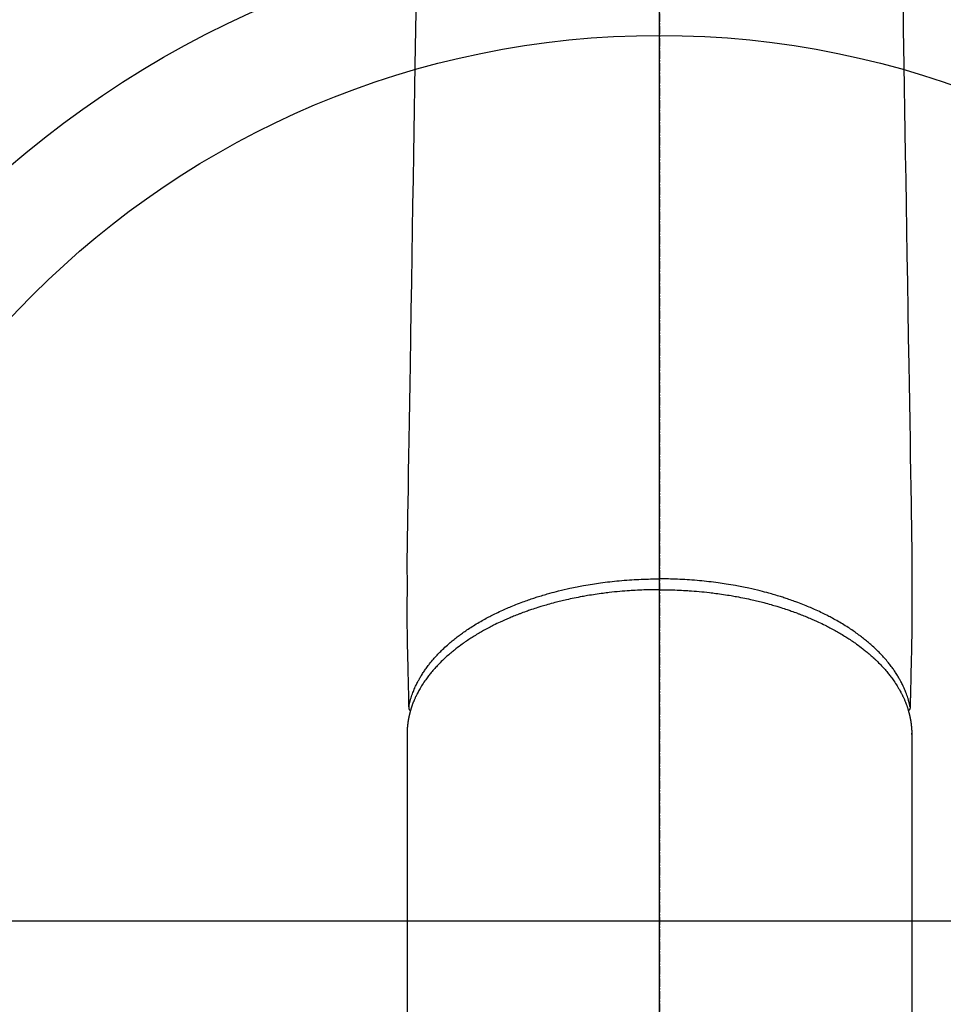
# Model space of a CAD drawing. Units: millimetres. Extents: x -109 to 26472, y -120 to 8847.
# Drawn here: x 1306 to 1390, y 7081 to 7170 of the extents above; entities that cross this region are included whole.
import ezdxf

# ---------------------------------------------------------------- set-up
doc = ezdxf.new("R2010")
doc.units = ezdxf.units.MM
doc.linetypes.add('CENTER2', pattern=[1.125, 0.75, -0.125, 0.125, -0.125])
doc.layers.add('150-機器', color=8, linetype='Continuous')
doc.layers.add('166-寸法B', color=11, linetype='Continuous')

# ---------------------------------------------------------------- blocks, each defined once
blk = doc.blocks.new('F402_H')
at = {"layer": '150-機器', "color": 161, "linetype": 'CENTER2'}
blk.add_line((0, 136.026), (0, -355.416), dxfattribs=at)
at = {"layer": '150-機器', "color": 13, "linetype": 'Continuous'}
for p, q in [((-22.94, -188.264), (-22.939, -188.142)), ((-22.939, -188.142), (-22.939, -261.807)), ((22.939, -188.142), (22.939, -261.807))]:
    blk.add_line(p, q, dxfattribs=at)
for points in [[(-22.112, -120.929), (-22.166, -124.179), (-22.219, -127.428), (-22.252, -129.446), (-22.285, -131.464), (-22.318, -133.482), (-22.351, -135.5), (-22.389, -137.801), (-22.427, -140.101), (-22.465, -142.402), (-22.503, -144.702), (-22.543, -147.191), (-22.584, -149.679), (-22.625, -152.168), (-22.666, -154.657), (-22.694, -156.375), (-22.722, -158.093), (-22.751, -159.812), (-22.779, -161.53), (-22.802, -162.967), (-22.824, -164.405), (-22.848, -165.842), (-22.873, -167.279), (-22.893, -168.277), (-22.911, -169.275), (-22.928, -170.272), (-22.939, -171.27), (-22.943, -172.266), (-22.942, -173.262), (-22.939, -174.258), (-22.939, -175.254), (-22.944, -176.24), (-22.949, -177.225), (-22.95, -178.211), (-22.939, -179.196), (-22.934, -179.458), (-22.928, -179.72), (-22.922, -179.982), (-22.915, -180.244), (-22.902, -180.81), (-22.889, -181.377), (-22.876, -181.943), (-22.863, -182.51), (-22.855, -182.866), (-22.847, -183.223), (-22.838, -183.579), (-22.83, -183.936), (-22.825, -184.162), (-22.82, -184.389), (-22.815, -184.616), (-22.809, -184.842), (-22.808, -184.922), (-22.806, -185.001), (-22.804, -185.081), (-22.802, -185.16), (-22.8, -185.251), (-22.798, -185.343), (-22.796, -185.434), (-22.794, -185.525), (-22.793, -185.571), (-22.791, -185.618), (-22.79, -185.664), (-22.789, -185.71), (-22.789, -185.731), (-22.789, -185.752), (-22.788, -185.773), (-22.788, -185.793), (-22.787, -185.81), (-22.786, -185.826), (-22.785, -185.842), (-22.784, -185.858), (-22.783, -185.869), (-22.781, -185.879), (-22.779, -185.89), (-22.777, -185.901), (-22.774, -185.911), (-22.771, -185.922), (-22.768, -185.932), (-22.764, -185.943), (-22.76, -185.955), (-22.755, -185.966), (-22.75, -185.978), (-22.745, -185.99), (-22.74, -186), (-22.734, -186.011), (-22.728, -186.021), (-22.721, -186.031), (-22.717, -186.037), (-22.713, -186.043), (-22.709, -186.048), (-22.705, -186.053), (-22.698, -186.062), (-22.69, -186.071), (-22.683, -186.079), (-22.676, -186.088), (-22.675, -186.09), (-22.674, -186.092), (-22.672, -186.094), (-22.671, -186.095), (-22.663, -186.105), (-22.654, -186.114), (-22.644, -186.123), (-22.633, -186.131)], [(22.112, -120.929), (22.166, -124.179), (22.219, -127.428), (22.252, -129.446), (22.285, -131.464), (22.318, -133.482), (22.351, -135.5), (22.389, -137.801), (22.427, -140.101), (22.465, -142.402), (22.503, -144.702), (22.543, -147.191), (22.584, -149.679), (22.625, -152.168), (22.666, -154.657), (22.694, -156.375), (22.722, -158.093), (22.751, -159.812), (22.779, -161.53), (22.802, -162.967), (22.824, -164.405), (22.848, -165.842), (22.873, -167.279), (22.893, -168.277), (22.911, -169.275), (22.928, -170.272), (22.939, -171.27), (22.943, -172.266), (22.942, -173.262), (22.939, -174.258), (22.939, -175.254), (22.944, -176.24), (22.949, -177.225), (22.95, -178.211), (22.939, -179.196), (22.934, -179.458), (22.928, -179.72), (22.922, -179.982), (22.915, -180.244), (22.902, -180.81), (22.889, -181.377), (22.876, -181.943), (22.863, -182.51), (22.855, -182.866), (22.847, -183.223), (22.838, -183.579), (22.83, -183.936), (22.825, -184.162), (22.82, -184.389), (22.815, -184.616), (22.809, -184.842), (22.808, -184.922), (22.806, -185.001), (22.804, -185.081), (22.802, -185.16), (22.8, -185.251), (22.798, -185.343), (22.796, -185.434), (22.794, -185.525), (22.793, -185.571), (22.791, -185.618), (22.79, -185.664), (22.789, -185.71), (22.789, -185.731), (22.789, -185.752), (22.788, -185.773), (22.788, -185.793), (22.787, -185.81), (22.786, -185.826), (22.785, -185.842), (22.784, -185.858), (22.783, -185.869), (22.781, -185.879), (22.779, -185.89), (22.777, -185.901), (22.774, -185.911), (22.771, -185.922), (22.768, -185.932), (22.764, -185.943), (22.76, -185.955), (22.755, -185.966), (22.75, -185.978), (22.745, -185.99), (22.74, -186), (22.734, -186.011), (22.728, -186.021), (22.721, -186.031), (22.717, -186.037), (22.713, -186.043), (22.709, -186.048), (22.705, -186.053), (22.698, -186.062), (22.69, -186.071), (22.683, -186.079), (22.676, -186.088), (22.675, -186.09), (22.674, -186.092), (22.672, -186.094), (22.671, -186.095), (22.663, -186.105), (22.654, -186.114), (22.644, -186.123), (22.633, -186.131)], [(-22.788, -185.775), (-22.776, -185.717), (-22.763, -185.659), (-22.75, -185.601), (-22.737, -185.543), (-22.723, -185.484), (-22.709, -185.425), (-22.694, -185.367), (-22.679, -185.308), (-22.671, -185.279), (-22.663, -185.25), (-22.655, -185.221), (-22.647, -185.192), (-22.63, -185.133), (-22.613, -185.075), (-22.596, -185.016), (-22.577, -184.958), (-22.537, -184.832), (-22.494, -184.706), (-22.45, -184.58), (-22.403, -184.456), (-22.365, -184.359), (-22.326, -184.263), (-22.286, -184.167), (-22.244, -184.072), (-22.215, -184.005), (-22.185, -183.938), (-22.154, -183.872), (-22.123, -183.805), (-22.081, -183.719), (-22.039, -183.634), (-21.995, -183.549), (-21.951, -183.464), (-21.916, -183.398), (-21.88, -183.332), (-21.843, -183.266), (-21.807, -183.201), (-21.763, -183.126), (-21.719, -183.051), (-21.674, -182.976), (-21.629, -182.902), (-21.577, -182.818), (-21.524, -182.735), (-21.47, -182.652), (-21.416, -182.57), (-21.366, -182.496), (-21.315, -182.422), (-21.264, -182.349), (-21.212, -182.276), (-21.146, -182.185), (-21.078, -182.094), (-21.01, -182.003), (-20.941, -181.913), (-20.884, -181.841), (-20.827, -181.769), (-20.769, -181.698), (-20.71, -181.627), (-20.628, -181.529), (-20.544, -181.431), (-20.46, -181.335), (-20.374, -181.239), (-20.294, -181.151), (-20.213, -181.064), (-20.132, -180.977), (-20.049, -180.891), (-19.965, -180.805), (-19.879, -180.719), (-19.793, -180.634), (-19.706, -180.55), (-19.599, -180.448), (-19.491, -180.347), (-19.381, -180.247), (-19.271, -180.148), (-19.205, -180.09), (-19.139, -180.032), (-19.073, -179.975), (-19.006, -179.918), (-18.918, -179.844), (-18.83, -179.771), (-18.742, -179.698), (-18.653, -179.626), (-18.562, -179.554), (-18.47, -179.482), (-18.378, -179.411), (-18.286, -179.34), (-18.213, -179.285), (-18.139, -179.23), (-18.066, -179.176), (-17.992, -179.122), (-17.895, -179.052), (-17.797, -178.983), (-17.699, -178.914), (-17.601, -178.846), (-17.489, -178.771), (-17.377, -178.696), (-17.265, -178.622), (-17.152, -178.548), (-17.025, -178.467), (-16.898, -178.386), (-16.77, -178.307), (-16.641, -178.228), (-16.51, -178.149), (-16.378, -178.072), (-16.245, -177.995), (-16.112, -177.919), (-15.988, -177.849), (-15.864, -177.781), (-15.74, -177.713), (-15.615, -177.646), (-15.514, -177.592), (-15.412, -177.539), (-15.31, -177.486), (-15.208, -177.434), (-15.078, -177.369), (-14.948, -177.304), (-14.817, -177.24), (-14.686, -177.177), (-14.54, -177.107), (-14.393, -177.039), (-14.245, -176.971), (-14.097, -176.905), (-13.974, -176.85), (-13.851, -176.797), (-13.728, -176.744), (-13.604, -176.691), (-13.465, -176.633), (-13.325, -176.575), (-13.185, -176.518), (-13.045, -176.462), (-12.888, -176.4), (-12.731, -176.34), (-12.573, -176.28), (-12.415, -176.221), (-12.285, -176.173), (-12.154, -176.126), (-12.022, -176.079), (-11.891, -176.033), (-11.773, -175.992), (-11.654, -175.952), (-11.536, -175.912), (-11.417, -175.872), (-11.312, -175.838), (-11.207, -175.804), (-11.102, -175.771), (-10.997, -175.738), (-10.861, -175.695), (-10.724, -175.654), (-10.588, -175.613), (-10.451, -175.572), (-10.326, -175.536), (-10.201, -175.5), (-10.076, -175.464), (-9.951, -175.43), (-9.754, -175.376), (-9.558, -175.323), (-9.361, -175.272), (-9.163, -175.222), (-8.906, -175.159), (-8.648, -175.098), (-8.39, -175.039), (-8.131, -174.982), (-7.971, -174.947), (-7.81, -174.913), (-7.65, -174.88), (-7.489, -174.848), (-7.343, -174.819), (-7.196, -174.791), (-7.049, -174.763), (-6.902, -174.736), (-6.694, -174.699), (-6.487, -174.664), (-6.279, -174.629), (-6.07, -174.596), (-5.89, -174.568), (-5.71, -174.541), (-5.53, -174.515), (-5.35, -174.49), (-5.139, -174.462), (-4.927, -174.434), (-4.715, -174.408), (-4.503, -174.383), (-4.29, -174.359), (-4.077, -174.337), (-3.864, -174.315), (-3.651, -174.295), (-3.421, -174.274), (-3.191, -174.255), (-2.96, -174.237), (-2.73, -174.221), (-2.515, -174.207), (-2.299, -174.193), (-2.084, -174.182), (-1.868, -174.171), (-1.652, -174.161), (-1.436, -174.153), (-1.219, -174.146), (-1.003, -174.14), (-0.817, -174.136), (-0.631, -174.132), (-0.445, -174.13), (-0.26, -174.128), (-0.195, -174.128), (-0.13, -174.127), (-0.065, -174.127), (0, -174.127)], [(22.788, -185.775), (22.776, -185.717), (22.763, -185.659), (22.75, -185.601), (22.737, -185.543), (22.723, -185.484), (22.709, -185.425), (22.694, -185.367), (22.679, -185.308), (22.671, -185.279), (22.663, -185.25), (22.655, -185.221), (22.647, -185.192), (22.63, -185.133), (22.613, -185.075), (22.596, -185.016), (22.577, -184.958), (22.537, -184.832), (22.494, -184.706), (22.45, -184.58), (22.403, -184.456), (22.365, -184.359), (22.326, -184.263), (22.286, -184.167), (22.244, -184.072), (22.215, -184.005), (22.185, -183.938), (22.154, -183.872), (22.123, -183.805), (22.081, -183.719), (22.039, -183.634), (21.995, -183.549), (21.951, -183.464), (21.916, -183.398), (21.88, -183.332), (21.843, -183.266), (21.807, -183.201), (21.763, -183.126), (21.719, -183.051), (21.674, -182.976), (21.629, -182.902), (21.577, -182.818), (21.524, -182.735), (21.47, -182.652), (21.416, -182.57), (21.366, -182.496), (21.315, -182.422), (21.264, -182.349), (21.212, -182.276), (21.146, -182.185), (21.078, -182.094), (21.01, -182.003), (20.941, -181.913), (20.884, -181.841), (20.827, -181.769), (20.769, -181.698), (20.71, -181.627), (20.628, -181.529), (20.544, -181.431), (20.46, -181.335), (20.374, -181.239), (20.294, -181.151), (20.213, -181.064), (20.132, -180.977), (20.049, -180.891), (19.965, -180.805), (19.879, -180.719), (19.793, -180.634), (19.706, -180.55), (19.599, -180.448), (19.491, -180.347), (19.381, -180.247), (19.271, -180.148), (19.205, -180.09), (19.139, -180.032), (19.073, -179.975), (19.006, -179.918), (18.918, -179.844), (18.83, -179.771), (18.742, -179.698), (18.653, -179.626), (18.562, -179.554), (18.47, -179.482), (18.378, -179.411), (18.286, -179.34), (18.213, -179.285), (18.139, -179.23), (18.066, -179.176), (17.992, -179.122), (17.895, -179.052), (17.797, -178.983), (17.699, -178.914), (17.601, -178.846), (17.489, -178.771), (17.377, -178.696), (17.265, -178.622), (17.152, -178.548), (17.025, -178.467), (16.898, -178.386), (16.77, -178.307), (16.641, -178.228), (16.51, -178.149), (16.378, -178.072), (16.245, -177.995), (16.112, -177.919), (15.988, -177.849), (15.864, -177.781), (15.74, -177.713), (15.615, -177.646), (15.514, -177.592), (15.412, -177.539), (15.31, -177.486), (15.208, -177.434), (15.078, -177.369), (14.948, -177.304), (14.817, -177.24), (14.686, -177.177), (14.54, -177.107), (14.393, -177.039), (14.245, -176.971), (14.097, -176.905), (13.974, -176.85), (13.851, -176.797), (13.728, -176.744), (13.604, -176.691), (13.465, -176.633), (13.325, -176.575), (13.185, -176.518), (13.045, -176.462), (12.888, -176.4), (12.731, -176.34), (12.573, -176.28), (12.415, -176.221), (12.285, -176.173), (12.154, -176.126), (12.022, -176.079), (11.891, -176.033), (11.773, -175.992), (11.654, -175.952), (11.536, -175.912), (11.417, -175.872), (11.312, -175.838), (11.207, -175.804), (11.102, -175.771), (10.997, -175.738), (10.861, -175.695), (10.724, -175.654), (10.588, -175.613), (10.451, -175.572), (10.326, -175.536), (10.201, -175.5), (10.076, -175.464), (9.951, -175.43), (9.754, -175.376), (9.558, -175.323), (9.361, -175.272), (9.163, -175.222), (8.906, -175.159), (8.648, -175.098), (8.39, -175.039), (8.131, -174.982), (7.971, -174.947), (7.81, -174.913), (7.65, -174.88), (7.489, -174.848), (7.343, -174.819), (7.196, -174.791), (7.049, -174.763), (6.902, -174.736), (6.694, -174.699), (6.487, -174.664), (6.279, -174.629), (6.07, -174.596), (5.89, -174.568), (5.71, -174.541), (5.53, -174.515), (5.35, -174.49), (5.139, -174.462), (4.927, -174.434), (4.715, -174.408), (4.503, -174.383), (4.29, -174.359), (4.077, -174.337), (3.864, -174.315), (3.651, -174.295), (3.421, -174.274), (3.191, -174.255), (2.96, -174.237), (2.73, -174.221), (2.515, -174.207), (2.299, -174.193), (2.084, -174.182), (1.868, -174.171), (1.652, -174.161), (1.436, -174.153), (1.219, -174.146), (1.003, -174.14), (0.817, -174.136), (0.631, -174.132), (0.445, -174.13), (0.26, -174.128), (0.195, -174.128), (0.13, -174.127), (0.065, -174.127), (0, -174.127)], [(0, -175.108), (-0.118, -175.109), (-0.235, -175.109), (-0.353, -175.109), (-0.47, -175.11), (-0.615, -175.112), (-0.759, -175.115), (-0.903, -175.118), (-1.048, -175.121), (-1.138, -175.124), (-1.228, -175.127), (-1.318, -175.13), (-1.409, -175.133), (-1.607, -175.141), (-1.805, -175.15), (-2.003, -175.159), (-2.201, -175.169), (-2.326, -175.176), (-2.452, -175.184), (-2.578, -175.192), (-2.704, -175.2), (-2.93, -175.216), (-3.155, -175.234), (-3.38, -175.252), (-3.605, -175.272), (-3.844, -175.295), (-4.082, -175.319), (-4.321, -175.345), (-4.559, -175.372), (-4.701, -175.388), (-4.842, -175.406), (-4.983, -175.423), (-5.125, -175.442), (-5.3, -175.465), (-5.476, -175.489), (-5.652, -175.514), (-5.827, -175.54), (-6.001, -175.567), (-6.175, -175.594), (-6.349, -175.623), (-6.523, -175.652), (-6.644, -175.673), (-6.765, -175.694), (-6.885, -175.716), (-7.006, -175.738), (-7.194, -175.773), (-7.383, -175.809), (-7.571, -175.846), (-7.759, -175.884), (-7.928, -175.919), (-8.097, -175.955), (-8.266, -175.992), (-8.435, -176.03), (-8.569, -176.061), (-8.703, -176.092), (-8.837, -176.123), (-8.971, -176.156), (-9.103, -176.188), (-9.235, -176.221), (-9.367, -176.255), (-9.499, -176.289), (-9.663, -176.333), (-9.826, -176.377), (-9.989, -176.422), (-10.152, -176.468), (-10.282, -176.505), (-10.411, -176.542), (-10.539, -176.58), (-10.668, -176.618), (-10.764, -176.647), (-10.859, -176.677), (-10.955, -176.706), (-11.05, -176.736), (-11.192, -176.781), (-11.333, -176.827), (-11.475, -176.873), (-11.616, -176.921), (-11.708, -176.952), (-11.801, -176.984), (-11.894, -177.017), (-11.987, -177.049), (-12.125, -177.098), (-12.262, -177.148), (-12.4, -177.198), (-12.537, -177.249), (-12.597, -177.271), (-12.657, -177.294), (-12.717, -177.317), (-12.777, -177.339), (-12.897, -177.386), (-13.016, -177.433), (-13.135, -177.48), (-13.254, -177.528), (-13.357, -177.57), (-13.46, -177.612), (-13.562, -177.655), (-13.664, -177.699), (-13.865, -177.785), (-14.065, -177.873), (-14.264, -177.963), (-14.463, -178.055), (-14.616, -178.126), (-14.769, -178.199), (-14.921, -178.273), (-15.072, -178.348), (-15.181, -178.402), (-15.288, -178.457), (-15.396, -178.513), (-15.503, -178.569), (-15.622, -178.632), (-15.74, -178.695), (-15.858, -178.76), (-15.976, -178.825), (-16.079, -178.882), (-16.182, -178.941), (-16.284, -178.999), (-16.386, -179.059), (-16.499, -179.125), (-16.611, -179.193), (-16.723, -179.261), (-16.835, -179.329), (-16.932, -179.39), (-17.029, -179.451), (-17.125, -179.513), (-17.222, -179.576), (-17.328, -179.646), (-17.434, -179.716), (-17.54, -179.788), (-17.645, -179.86), (-17.713, -179.907), (-17.782, -179.955), (-17.85, -180.004), (-17.918, -180.052), (-18.062, -180.157), (-18.206, -180.263), (-18.348, -180.371), (-18.489, -180.48), (-18.563, -180.539), (-18.637, -180.598), (-18.71, -180.657), (-18.784, -180.717), (-18.876, -180.793), (-18.968, -180.869), (-19.059, -180.947), (-19.15, -181.025), (-19.248, -181.111), (-19.345, -181.198), (-19.442, -181.286), (-19.538, -181.375), (-19.585, -181.419), (-19.632, -181.463), (-19.678, -181.508), (-19.725, -181.552), (-19.825, -181.65), (-19.924, -181.748), (-20.022, -181.848), (-20.119, -181.948), (-20.196, -182.03), (-20.273, -182.112), (-20.349, -182.195), (-20.424, -182.278), (-20.505, -182.37), (-20.586, -182.463), (-20.665, -182.556), (-20.743, -182.65), (-20.804, -182.725), (-20.865, -182.8), (-20.925, -182.876), (-20.984, -182.952), (-21.049, -183.036), (-21.112, -183.122), (-21.176, -183.208), (-21.238, -183.295), (-21.318, -183.409), (-21.397, -183.524), (-21.474, -183.641), (-21.55, -183.758), (-21.617, -183.865), (-21.683, -183.973), (-21.747, -184.081), (-21.809, -184.19), (-21.853, -184.269), (-21.897, -184.348), (-21.939, -184.427), (-21.981, -184.506), (-22.007, -184.556), (-22.032, -184.606), (-22.057, -184.656), (-22.082, -184.706), (-22.101, -184.746), (-22.121, -184.786), (-22.14, -184.825), (-22.159, -184.866), (-22.186, -184.925), (-22.213, -184.985), (-22.24, -185.045), (-22.266, -185.106), (-22.284, -185.146), (-22.301, -185.186), (-22.317, -185.227), (-22.334, -185.267), (-22.366, -185.348), (-22.398, -185.429), (-22.429, -185.51), (-22.459, -185.592), (-22.475, -185.637), (-22.491, -185.683), (-22.507, -185.729), (-22.523, -185.775), (-22.538, -185.82), (-22.552, -185.866), (-22.567, -185.912), (-22.581, -185.958), (-22.589, -185.983), (-22.597, -186.009), (-22.605, -186.034), (-22.613, -186.06), (-22.618, -186.078), (-22.623, -186.095), (-22.628, -186.113), (-22.633, -186.131), (-22.644, -186.17), (-22.655, -186.208), (-22.666, -186.246), (-22.676, -186.285), (-22.68, -186.3), (-22.684, -186.316), (-22.688, -186.331), (-22.692, -186.347), (-22.697, -186.367), (-22.703, -186.388), (-22.708, -186.408), (-22.713, -186.429), (-22.72, -186.454), (-22.726, -186.48), (-22.732, -186.505), (-22.738, -186.531), (-22.743, -186.552), (-22.747, -186.572), (-22.752, -186.593), (-22.756, -186.614), (-22.763, -186.645), (-22.77, -186.675), (-22.776, -186.706), (-22.783, -186.737), (-22.789, -186.767), (-22.795, -186.798), (-22.801, -186.829), (-22.807, -186.86), (-22.812, -186.891), (-22.818, -186.922), (-22.823, -186.953), (-22.829, -186.984), (-22.832, -187.004), (-22.836, -187.025), (-22.839, -187.045), (-22.843, -187.066), (-22.848, -187.097), (-22.853, -187.127), (-22.857, -187.158), (-22.862, -187.189), (-22.866, -187.22), (-22.87, -187.251), (-22.875, -187.282), (-22.879, -187.313), (-22.881, -187.334), (-22.884, -187.354), (-22.886, -187.375), (-22.889, -187.396), (-22.893, -187.437), (-22.898, -187.478), (-22.902, -187.519), (-22.906, -187.56), (-22.908, -187.592), (-22.911, -187.623), (-22.914, -187.654), (-22.917, -187.685), (-22.919, -187.716), (-22.921, -187.747), (-22.924, -187.778), (-22.926, -187.809), (-22.927, -187.84), (-22.929, -187.871), (-22.93, -187.902), (-22.932, -187.933), (-22.933, -187.965), (-22.934, -187.996), (-22.935, -188.027), (-22.937, -188.058), (-22.937, -188.079), (-22.938, -188.1), (-22.938, -188.121), (-22.939, -188.142)], [(0, -175.108), (0.118, -175.109), (0.235, -175.109), (0.353, -175.109), (0.47, -175.11), (0.615, -175.112), (0.759, -175.115), (0.903, -175.118), (1.048, -175.121), (1.138, -175.124), (1.228, -175.127), (1.318, -175.13), (1.409, -175.133), (1.607, -175.141), (1.805, -175.15), (2.003, -175.159), (2.201, -175.169), (2.326, -175.176), (2.452, -175.184), (2.578, -175.192), (2.704, -175.2), (2.93, -175.216), (3.155, -175.234), (3.38, -175.252), (3.605, -175.272), (3.844, -175.295), (4.082, -175.319), (4.321, -175.345), (4.559, -175.372), (4.701, -175.388), (4.842, -175.406), (4.983, -175.423), (5.125, -175.442), (5.3, -175.465), (5.476, -175.489), (5.652, -175.514), (5.827, -175.54), (6.001, -175.567), (6.175, -175.594), (6.349, -175.623), (6.523, -175.652), (6.644, -175.673), (6.765, -175.694), (6.885, -175.716), (7.006, -175.738), (7.194, -175.773), (7.383, -175.809), (7.571, -175.846), (7.759, -175.884), (7.928, -175.919), (8.097, -175.955), (8.266, -175.992), (8.435, -176.03), (8.569, -176.061), (8.703, -176.092), (8.837, -176.123), (8.971, -176.156), (9.103, -176.188), (9.235, -176.221), (9.367, -176.255), (9.499, -176.289), (9.663, -176.333), (9.826, -176.377), (9.989, -176.422), (10.152, -176.468), (10.282, -176.505), (10.411, -176.542), (10.539, -176.58), (10.668, -176.618), (10.764, -176.647), (10.859, -176.677), (10.955, -176.706), (11.05, -176.736), (11.192, -176.781), (11.333, -176.827), (11.475, -176.873), (11.616, -176.921), (11.708, -176.952), (11.801, -176.984), (11.894, -177.017), (11.987, -177.049), (12.125, -177.098), (12.262, -177.148), (12.4, -177.198), (12.537, -177.249), (12.597, -177.271), (12.657, -177.294), (12.717, -177.317), (12.777, -177.339), (12.897, -177.386), (13.016, -177.433), (13.135, -177.48), (13.254, -177.528), (13.357, -177.57), (13.46, -177.612), (13.562, -177.655), (13.664, -177.699), (13.865, -177.785), (14.065, -177.873), (14.264, -177.963), (14.463, -178.055), (14.616, -178.126), (14.769, -178.199), (14.921, -178.273), (15.072, -178.348), (15.181, -178.402), (15.288, -178.457), (15.396, -178.513), (15.503, -178.569), (15.622, -178.632), (15.74, -178.695), (15.858, -178.76), (15.976, -178.825), (16.079, -178.882), (16.182, -178.941), (16.284, -178.999), (16.386, -179.059), (16.499, -179.125), (16.611, -179.193), (16.723, -179.261), (16.835, -179.329), (16.932, -179.39), (17.029, -179.451), (17.125, -179.513), (17.222, -179.576), (17.328, -179.646), (17.434, -179.716), (17.54, -179.788), (17.645, -179.86), (17.713, -179.907), (17.782, -179.955), (17.85, -180.004), (17.918, -180.052), (18.062, -180.157), (18.206, -180.263), (18.348, -180.371), (18.489, -180.48), (18.563, -180.539), (18.637, -180.598), (18.71, -180.657), (18.784, -180.717), (18.876, -180.793), (18.968, -180.869), (19.059, -180.947), (19.15, -181.025), (19.248, -181.111), (19.345, -181.198), (19.442, -181.286), (19.538, -181.375), (19.585, -181.419), (19.632, -181.463), (19.678, -181.508), (19.725, -181.552), (19.825, -181.65), (19.924, -181.748), (20.022, -181.848), (20.119, -181.948), (20.196, -182.03), (20.273, -182.112), (20.349, -182.195), (20.424, -182.278), (20.505, -182.37), (20.586, -182.463), (20.665, -182.556), (20.743, -182.65), (20.804, -182.725), (20.865, -182.8), (20.925, -182.876), (20.984, -182.952), (21.049, -183.036), (21.112, -183.122), (21.176, -183.208), (21.238, -183.295), (21.318, -183.409), (21.397, -183.524), (21.474, -183.641), (21.55, -183.758), (21.617, -183.865), (21.683, -183.973), (21.747, -184.081), (21.81, -184.19), (21.853, -184.269), (21.897, -184.348), (21.939, -184.427), (21.981, -184.506), (22.007, -184.556), (22.032, -184.606), (22.057, -184.656), (22.082, -184.706), (22.101, -184.746), (22.121, -184.786), (22.14, -184.825), (22.159, -184.866), (22.186, -184.925), (22.213, -184.985), (22.24, -185.045), (22.266, -185.106), (22.284, -185.146), (22.301, -185.186), (22.317, -185.227), (22.334, -185.267), (22.366, -185.348), (22.398, -185.429), (22.429, -185.51), (22.459, -185.592), (22.475, -185.637), (22.491, -185.683), (22.507, -185.729), (22.523, -185.775), (22.538, -185.82), (22.552, -185.866), (22.567, -185.912), (22.581, -185.958), (22.589, -185.983), (22.597, -186.009), (22.605, -186.034), (22.613, -186.06), (22.618, -186.078), (22.623, -186.095), (22.628, -186.113), (22.633, -186.131), (22.644, -186.17), (22.655, -186.208), (22.666, -186.246), (22.676, -186.285), (22.68, -186.3), (22.684, -186.316), (22.688, -186.331), (22.692, -186.347), (22.697, -186.367), (22.703, -186.388), (22.708, -186.408), (22.713, -186.429), (22.72, -186.454), (22.726, -186.48), (22.732, -186.505), (22.738, -186.531), (22.743, -186.552), (22.747, -186.572), (22.752, -186.593), (22.756, -186.614), (22.763, -186.645), (22.77, -186.675), (22.776, -186.706), (22.783, -186.737), (22.789, -186.767), (22.795, -186.798), (22.801, -186.829), (22.807, -186.86), (22.812, -186.891), (22.818, -186.922), (22.823, -186.953), (22.829, -186.984), (22.832, -187.004), (22.836, -187.025), (22.839, -187.045), (22.843, -187.066), (22.848, -187.097), (22.853, -187.127), (22.857, -187.158), (22.862, -187.189), (22.866, -187.22), (22.87, -187.251), (22.875, -187.282), (22.879, -187.313), (22.881, -187.334), (22.884, -187.354), (22.886, -187.375), (22.889, -187.396), (22.893, -187.437), (22.898, -187.478), (22.902, -187.519), (22.906, -187.56), (22.908, -187.592), (22.911, -187.623), (22.914, -187.654), (22.917, -187.685), (22.919, -187.716), (22.921, -187.747), (22.924, -187.778), (22.926, -187.809), (22.927, -187.84), (22.929, -187.871), (22.93, -187.902), (22.932, -187.933), (22.933, -187.965), (22.934, -187.996), (22.935, -188.027), (22.937, -188.058), (22.937, -188.079), (22.938, -188.1), (22.938, -188.121), (22.939, -188.142)]]:
    blk.add_lwpolyline(points, dxfattribs=at)

msp = doc.modelspace()

# ---------------------------------------------------------------- linework, layer by layer
at = {"layer": '150-機器', "color": 13}
for radius in [90.5, 80.5]:
    msp.add_circle((1364.04, 7088.194), radius, dxfattribs=at)
at = {"layer": '166-寸法B'}
for p, q in [((1364.04, 7219.43), (1364.04, 6961.118)), ((1231.64, 7088.194), (1496.441, 7088.194))]:
    msp.add_line(p, q, dxfattribs=at)

# ---------------------------------------------------------------- block references
at = {"layer": '150-機器', "xscale": -1}
msp.add_blockref('F402_H', (1364.055, 7293.404), dxfattribs=at)

doc.saveas('drawing.dxf')
